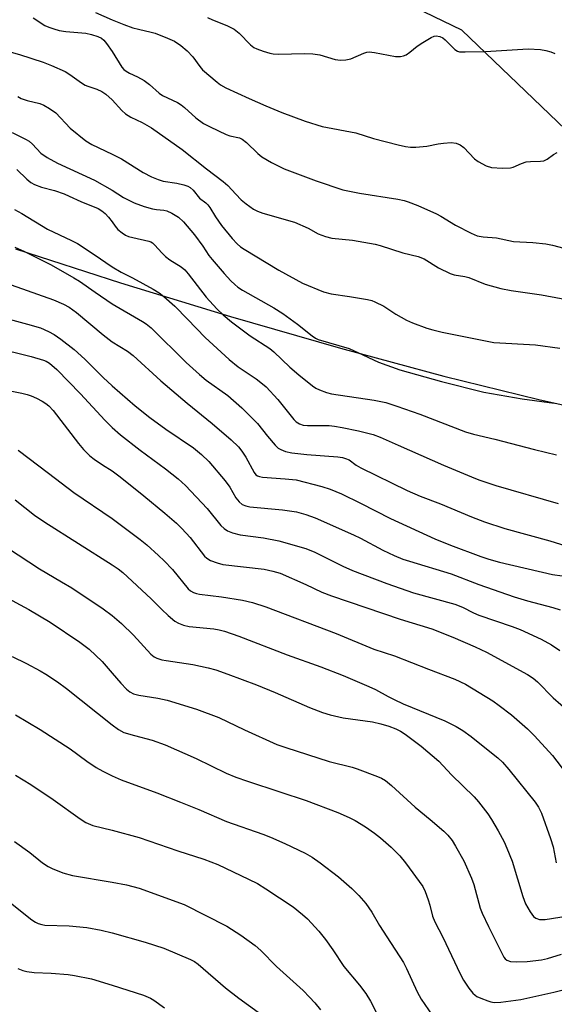
# Model space of a CAD drawing. Units: inches. Extents: x 1225771 to 1231770, y 565454 to 569454.
# Drawn here: x 1226976 to 1227116, y 567778 to 568037 of the extents above; entities that cross this region are included whole.
import ezdxf

# ---------------------------------------------------------------- set-up
doc = ezdxf.new("R2010")
doc.units = ezdxf.units.IN
doc.header["$MEASUREMENT"] = 0
for name, color, linetype in [('NTRL-Pasture Land', 2, 'Continuous'), ('NTRL-Trees', 3, 'Continuous'), ('Undefined', 1, 'Continuous')]:
    doc.layers.add(name, color=color, linetype=linetype)

msp = doc.modelspace()

# ---------------------------------------------------------------- linework, layer by layer
at = {"layer": 'NTRL-Pasture Land'}
msp.add_lwpolyline([(1226974.57, 567977.16), (1227002.21, 567968.18), (1227031.15, 567959.32), (1227060.16, 567950.97), (1227087.33, 567943.65), (1227112.31, 567937.46), (1227134.77, 567932.47)], dxfattribs=at)
at = {"layer": 'NTRL-Trees'}
msp.add_polyline3d([(1227393.86, 567866.62, 0), (1227239.85, 567943.11, 0), (1227213.43, 567956.23, 0), (1227170.98, 567974.99, 0), (1227144.56, 567984.42, 0), (1227092.04, 568034.74, 0), (1227033.13, 568063.2, 0)], dxfattribs=at)
at = {"layer": 'Undefined'}
for points, elevation in [([(1226995.6, 568039.37), (1227000, 568037.46)], 520), ([(1226943.7, 568038.74), (1226946.83, 568036.95), (1226949.92, 568035.82), (1226951.83, 568035.24), (1226954.39, 568034.6), (1226958.89, 568033.74), (1226962.33, 568032.31), (1226966.48, 568030.88), (1226975.63, 568028.28), (1226981.87, 568026.31), (1226984.08, 568025.44), (1226987.62, 568023.82), (1226988.86, 568023.03), (1226991.94, 568020.85), (1226992.89, 568020.26), (1226993.64, 568019.94), (1226995.98, 568019.16), (1226997.29, 568018.57), (1226998.33, 568017.85), (1227000, 568016.39)], 524), ([(1226979.26, 568037.96), (1226982.3, 568035.94), (1226983.34, 568035.48), (1226984.69, 568035.04), (1226986.06, 568034.67), (1226987.79, 568034.38), (1226993.14, 568033.9), (1226994.61, 568033.56), (1226996.22, 568033.07), (1226997.2, 568032.6), (1226997.82, 568032.1), (1226998.57, 568031.2), (1227000, 568029.14)], 522), ([(1227000, 568037.46), (1227003.12, 568036.18), (1227005.49, 568035.37), (1227006.98, 568034.95), (1227010.28, 568034.23), (1227011.39, 568033.92), (1227014.61, 568032.62), (1227016.46, 568031.79), (1227018.08, 568030.71), (1227019.75, 568029.27), (1227021.25, 568027.69), (1227023.07, 568025.13), (1227023.83, 568024.24), (1227027.64, 568021), (1227028.54, 568020.32), (1227029.99, 568019.5), (1227036.05, 568016.76), (1227040.45, 568014.83), (1227044.69, 568013.08), (1227050.82, 568010.77), (1227055.27, 568009.35), (1227064.2, 568007.66), (1227068.82, 568006.23), (1227075.31, 568004.49), (1227077.25, 568004.07), (1227078.59, 568003.89), (1227079.98, 568003.89), (1227082.89, 568004.19), (1227085.84, 568004.81), (1227087.25, 568004.99), (1227089.23, 568005.12), (1227090.61, 568004.93), (1227091.64, 568004.49), (1227092.57, 568003.8), (1227095.44, 568000.85), (1227096.34, 568000.11), (1227098.46, 567999.03), (1227099.86, 567998.58), (1227102.81, 567998.4), (1227104.86, 567998.46), (1227105.63, 567998.67), (1227107.78, 567999.64), (1227109.01, 568000.04), (1227110.16, 568000.16), (1227112.78, 568000.21), (1227113.62, 568000.35), (1227114.56, 568000.78), (1227116.19, 568001.95), (1227117.21, 568002.52)], 520), ([(1227025.16, 568038.03), (1227026.44, 568037.44), (1227030.2, 568035.98), (1227032.16, 568034.94), (1227033.47, 568033.89), (1227036.42, 568030.81), (1227037.32, 568030.14), (1227038.13, 568029.78), (1227039.82, 568029.18), (1227041.53, 568028.64), (1227042.4, 568028.45), (1227043.87, 568028.38), (1227050.61, 568028.56), (1227052.86, 568028.52), (1227054.66, 568028.2), (1227058.76, 568027.02), (1227060.16, 568026.83), (1227061.53, 568026.92), (1227062.88, 568027.2), (1227066.29, 568028.67), (1227067.09, 568028.92), (1227067.64, 568028.99), (1227069.07, 568028.85), (1227074.6, 568027.8), (1227075.91, 568027.76), (1227076.69, 568027.92), (1227077.43, 568028.23), (1227078.36, 568028.88), (1227080.36, 568030.52), (1227081.79, 568031.48), (1227084.01, 568032.8), (1227084.77, 568033.11), (1227085.28, 568033.19), (1227086.3, 568033.03), (1227087.03, 568032.68), (1227087.7, 568032.13), (1227090.25, 568029.62), (1227090.96, 568029.18), (1227091.5, 568029.04), (1227092.95, 568028.97), (1227098.28, 568029.14), (1227109.54, 568029.81), (1227112.77, 568029.65), (1227114.16, 568029.37), (1227115.54, 568028.99), (1227116.59, 568028.56)], 518), ([(1227000, 568029.14), (1227002.57, 568025), (1227003.11, 568024.36), (1227003.69, 568023.91), (1227004.63, 568023.4), (1227006.72, 568022.47), (1227008.45, 568021.42), (1227009.84, 568020.38), (1227012.43, 568018.12), (1227013.29, 568017.53), (1227017.19, 568015.65), (1227018.2, 568015.08), (1227019.09, 568014.36), (1227022.06, 568011.62), (1227024.05, 568010.15), (1227025.82, 568009.23), (1227030, 568007.27), (1227031.02, 568006.92), (1227033.51, 568006.35), (1227034.28, 568006.01), (1227035.37, 568005.15), (1227038.38, 568002.25), (1227039.47, 568001.38), (1227041.95, 567999.84), (1227045.29, 567998.24), (1227053.69, 567995.03), (1227060.77, 567992.69), (1227065.1, 567991.76), (1227075.26, 567990.24), (1227076.87, 567989.89), (1227077.98, 567989.55), (1227080.47, 567988.59), (1227085.39, 567986.39), (1227086.55, 567985.75), (1227090.41, 567983.33), (1227094.53, 567981.24), (1227096.11, 567980.57), (1227097.69, 567980.28), (1227101.2, 567980.06), (1227105.64, 567979.09), (1227110.73, 567978.79), (1227114.23, 567978.46), (1227115.91, 567978.08), (1227121.55, 567976.57)], 522), ([(1226975.16, 568017.28), (1226976.03, 568016.75), (1226977.64, 568016.19), (1226980.95, 568015.43), (1226982.01, 568014.96), (1226983.54, 568014.09), (1226985.22, 568012.93), (1226989.01, 568008.92), (1226993.06, 568005.57), (1226994.65, 568004.61), (1227000, 568002.07)], 526), ([(1227000, 568016.39), (1227002.53, 568013.53), (1227003.51, 568012.66), (1227004.95, 568011.79), (1227007.92, 568010.42), (1227010.35, 568009.04), (1227018.46, 568003.28), (1227024.84, 567998.23), (1227029.25, 567994.91), (1227030.47, 567993.79), (1227032.54, 567991.49), (1227033.96, 567990.08), (1227035.33, 567988.97), (1227037.27, 567987.61), (1227038.27, 567987.07), (1227039.65, 567986.55), (1227048.03, 567984.16), (1227051.58, 567982.56), (1227054.29, 567981.08), (1227056.19, 567980.35), (1227057.87, 567979.95), (1227063.3, 567979.38), (1227069.27, 567978.35), (1227070.61, 567977.99), (1227076.57, 567976.09), (1227080.55, 567975.16), (1227082.18, 567974.5), (1227085.89, 567972.1), (1227089.02, 567970.61), (1227090.1, 567970.26), (1227092.85, 567969.87), (1227093.91, 567969.63), (1227098.23, 567967.86), (1227102.35, 567966.66), (1227105.06, 567966.17), (1227113.04, 567965), (1227121.98, 567963.4)], 524), ([(1226973.74, 568007.8), (1226977.24, 568006.03), (1226978.21, 568005.46), (1226979.05, 568004.72), (1226981.28, 568002.32), (1226982.9, 568001.19), (1226985.67, 567999.66), (1226995.39, 567995.26), (1227000, 567992.62)], 528), ([(1227000, 568002.07), (1227002.46, 568000.81), (1227008.19, 567997.24), (1227010.35, 567996.1), (1227012.17, 567995.38), (1227013.43, 567994.99), (1227017.04, 567994.43), (1227018.93, 567994), (1227019.96, 567993.63), (1227020.58, 567993.26), (1227021.34, 567992.56), (1227023.06, 567990.5), (1227024.66, 567989.25), (1227025.21, 567988.7), (1227025.72, 567988.02), (1227027.2, 567985.6), (1227028.85, 567983.26), (1227031.59, 567979.88), (1227032.89, 567978.45), (1227033.77, 567977.68), (1227034.75, 567977.02), (1227043.86, 567971.49), (1227050.13, 567968.1), (1227055.63, 567965.82), (1227057.64, 567965.3), (1227062.53, 567964.58), (1227067.21, 567963.76), (1227068.36, 567963.5), (1227069.19, 567963.22), (1227071.52, 567962.08), (1227074.7, 567959.94), (1227077.52, 567958.38), (1227079.1, 567957.66), (1227082.86, 567956.25), (1227084.46, 567955.77), (1227086.89, 567955.19), (1227100.53, 567952.51), (1227111.48, 567951.83), (1227117.88, 567951)], 526), ([(1226974.91, 567998.07), (1226977.58, 567995.46), (1226978.65, 567994.64), (1226979.59, 567994.09), (1226981.44, 567993.39), (1226984.81, 567992.49), (1226987.36, 567991.61), (1226988.73, 567991.05), (1226991.81, 567989.62), (1226996.33, 567987.75), (1226997.29, 567987.17), (1226998.2, 567986.43), (1226999.06, 567985.49), (1227000, 567984.23)], 530), ([(1227000, 567992.62), (1227002.98, 567990.69), (1227005.8, 567989.25), (1227008.47, 567988.31), (1227010.61, 567987.71), (1227011.68, 567987.49), (1227013.64, 567987.35), (1227014.45, 567987.17), (1227015.77, 567986.56), (1227017.53, 567985.48), (1227018.8, 567984.25), (1227021.66, 567980.81), (1227023.86, 567977.83), (1227025.48, 567975.41), (1227026.34, 567974.29), (1227029.55, 567970.61), (1227031.3, 567968.71), (1227032.3, 567967.75), (1227033.15, 567967.07), (1227034.33, 567966.29), (1227042.58, 567961.57), (1227044.95, 567960.12), (1227048.85, 567957.29), (1227052.67, 567954.23), (1227053.57, 567953.65), (1227054.29, 567953.31), (1227062.38, 567950.86), (1227064.74, 567949.84), (1227070.1, 567947.34), (1227075.73, 567945.3), (1227086.71, 567942.22), (1227097.84, 567939.44), (1227107.96, 567937.64), (1227116.42, 567936.49)], 528), ([(1226974.29, 567987.5), (1226976.29, 567986.41), (1226983, 567982.3), (1226989.36, 567979.36), (1226990.88, 567978.55), (1226995.33, 567975.65), (1227000, 567972.41)], 532), ([(1227000, 567984.23), (1227000.83, 567983.1), (1227001.56, 567982.26), (1227002.66, 567981.34), (1227003.57, 567980.73), (1227004.34, 567980.4), (1227005.44, 567980.08), (1227009.7, 567979.16), (1227010.22, 567978.97), (1227010.68, 567978.69), (1227011.27, 567978.14), (1227013.11, 567976.07), (1227014.09, 567975.13), (1227015.24, 567974.28), (1227018.17, 567972.4), (1227019.14, 567971.59), (1227020.06, 567970.53), (1227024.75, 567964.42), (1227027.57, 567961.36), (1227029.23, 567959.78), (1227031.42, 567957.95), (1227036.33, 567954.22), (1227041.53, 567950.94), (1227042.61, 567950), (1227046.82, 567946), (1227049.19, 567943.92), (1227052.73, 567941.08), (1227053.62, 567940.47), (1227054.57, 567939.98), (1227056.46, 567939.27), (1227057.73, 567938.95), (1227068.98, 567937.29), (1227072.03, 567936.65), (1227074.97, 567935.74), (1227081.06, 567933.57), (1227093, 567928.92), (1227095.12, 567928.32), (1227100.8, 567926.99), (1227111.21, 567924.26), (1227116.96, 567922.87)], 530), ([(1226974.37, 567977.55), (1226976.77, 567976.52), (1226983.96, 567972.93), (1226989.95, 567969.54), (1226991.42, 567968.6), (1226995.51, 567965.69), (1227000, 567962.62)], 534), ([(1227000, 567972.41), (1227002.44, 567971), (1227005.42, 567969.49), (1227010.85, 567966.56), (1227012.38, 567965.59), (1227013.67, 567964.59), (1227016.55, 567962.05), (1227019.82, 567958.58), (1227024.55, 567953.79), (1227030.86, 567947.99), (1227033.16, 567946.09), (1227037.93, 567942.92), (1227039.18, 567941.98), (1227040.53, 567940.83), (1227043.64, 567937.47), (1227047.85, 567932.18), (1227048.47, 567931.57), (1227049.3, 567931.05), (1227050.31, 567930.72), (1227051.47, 567930.59), (1227057.14, 567930.58), (1227058.57, 567930.47), (1227060.61, 567930.12), (1227064.89, 567929.19), (1227068.77, 567928.23), (1227070.55, 567927.57), (1227075.31, 567925.4), (1227087.26, 567920.17), (1227094.61, 567917.08), (1227096.54, 567916.35), (1227101.05, 567914.86), (1227117.46, 567910.06)], 532), ([(1226973.48, 567967.68), (1226984.57, 567963.67), (1226987.22, 567962.57), (1226988.73, 567961.76), (1226990.68, 567960.41), (1226997.64, 567954.47), (1227000, 567952.69)], 536), ([(1227000, 567962.62), (1227007.97, 567958.03), (1227008.94, 567957.38), (1227010.31, 567956.3), (1227019.54, 567947.2), (1227023, 567944.08), (1227024.81, 567942.59), (1227030.49, 567938.48), (1227034.18, 567935.28), (1227038.31, 567931.16), (1227040.9, 567927.85), (1227042.94, 567925.46), (1227043.77, 567924.68), (1227044.43, 567924.26), (1227045.63, 567923.74), (1227047.32, 567923.41), (1227051.29, 567922.98), (1227059.46, 567922.38), (1227060.63, 567922.21), (1227061.46, 567921.97), (1227062.41, 567921.54), (1227064.22, 567920.17), (1227065.47, 567919.45), (1227077.68, 567913.51), (1227081.07, 567912.05), (1227086.47, 567909.96), (1227094.59, 567906.55), (1227098.06, 567905.24), (1227103.42, 567903.47), (1227115.21, 567900.28), (1227123.39, 567897.69)], 534), ([(1226968.35, 567959.85), (1226977.76, 567957.34), (1226981.16, 567956.31), (1226983.27, 567955.37), (1226984.79, 567954.55), (1226986.48, 567953.36), (1226990.02, 567950.67), (1226992.86, 567948.13), (1226997.64, 567943.23), (1227000, 567941.03)], 538), ([(1226959.81, 567953.46), (1226978.71, 567948.78), (1226981.94, 567947.84), (1226982.69, 567947.53), (1226983.55, 567947.01), (1226985.43, 567945.33), (1226991.66, 567938.95), (1226998.08, 567932.02), (1227000, 567930.06)], 540), ([(1227000, 567952.69), (1227004.05, 567950.17), (1227005.56, 567949.05), (1227012.81, 567942.42), (1227019.77, 567936.46), (1227026.34, 567931.14), (1227031.36, 567926.81), (1227033.25, 567924.97), (1227034.14, 567923.89), (1227035.18, 567922.27), (1227037.39, 567918.25), (1227037.89, 567917.62), (1227038.29, 567917.33), (1227038.77, 567917.16), (1227039.56, 567917.03), (1227045.61, 567916.61), (1227048.46, 567916.29), (1227055.18, 567914.56), (1227057.41, 567913.87), (1227060.4, 567912.64), (1227065.39, 567910.2), (1227073.33, 567906.14), (1227084.95, 567900.76), (1227089.08, 567899.12), (1227097.11, 567896.15), (1227099.15, 567895.46), (1227101.98, 567894.68), (1227115.91, 567891.37), (1227118.5, 567891.05)], 536), ([(1227000, 567941.03), (1227006.05, 567935.81), (1227009.95, 567932.7), (1227014.14, 567929.66), (1227021.4, 567924.74), (1227023.57, 567923), (1227025.44, 567921.13), (1227029.8, 567916.07), (1227030.97, 567914.42), (1227032.58, 567911.56), (1227033.43, 567910.51), (1227034.25, 567909.86), (1227035.21, 567909.46), (1227036.24, 567909.21), (1227044.91, 567908.44), (1227048.53, 567907.88), (1227050.98, 567907.22), (1227053.43, 567906.3), (1227063.59, 567901.86), (1227065.36, 567900.99), (1227071.3, 567897.8), (1227074.22, 567896.42), (1227076.58, 567895.47), (1227078.34, 567894.86), (1227089.27, 567891.55), (1227096.53, 567888.77), (1227105.88, 567885.52), (1227109.39, 567884.46), (1227116.03, 567882.69), (1227117.99, 567882.07)], 538), ([(1226970.36, 567940.27), (1226976.21, 567939.15), (1226977.63, 567938.79), (1226978.72, 567938.41), (1226980.07, 567937.85), (1226981.62, 567937.06), (1226982.61, 567936.45), (1226983.37, 567935.82), (1226984.47, 567934.56), (1226991.15, 567925.84), (1226992.49, 567924.26), (1226994.15, 567922.66), (1226995.27, 567921.74), (1226997.44, 567920.23), (1227000, 567918.65)], 542), ([(1227000, 567930.06), (1227002.25, 567928.2), (1227007.41, 567924.15), (1227014.09, 567919.24), (1227017.43, 567916.58), (1227019.29, 567914.8), (1227025, 567908.75), (1227028.66, 567904.26), (1227029.47, 567903.49), (1227030.38, 567902.86), (1227031.74, 567902.35), (1227033.75, 567901.86), (1227039.83, 567901.03), (1227043.88, 567900.26), (1227050.99, 567898.26), (1227053.4, 567897.25), (1227060.71, 567893.59), (1227063.33, 567892.44), (1227072.35, 567889.05), (1227079.39, 567886.55), (1227090.24, 567883.58), (1227092.25, 567882.75), (1227095.14, 567881.27), (1227096.56, 567880.65), (1227105.36, 567877.72), (1227107.43, 567876.94), (1227112.97, 567874.38), (1227115.69, 567872.91), (1227117.9, 567871.41)], 540), ([(1226975.32, 567924.13), (1226983.3, 567918.08), (1226989.91, 567912.94), (1227000, 567906.12)], 544), ([(1227000, 567918.65), (1227002.17, 567917.09), (1227008.38, 567912.12), (1227013.88, 567907.57), (1227016.95, 567904.89), (1227018.41, 567903.48), (1227020.57, 567901.13), (1227024.35, 567896.22), (1227024.97, 567895.66), (1227025.89, 567895.11), (1227027.65, 567894.42), (1227029.17, 567894.04), (1227040, 567892.77), (1227042.3, 567892.27), (1227044.28, 567891.7), (1227051.05, 567888.77), (1227055.2, 567886.78), (1227057.77, 567885.73), (1227075.8, 567879.59), (1227084.15, 567877.04), (1227089.72, 567874.86), (1227095.56, 567872.31), (1227098.57, 567870.91), (1227109.37, 567865.09), (1227110.83, 567864.06), (1227111.99, 567863.12), (1227116.16, 567858.88), (1227124.19, 567851.87)], 542), ([(1227000, 567906.12), (1227007.38, 567900.61), (1227009.12, 567899.19), (1227012.23, 567896.41), (1227013.71, 567894.99), (1227015.88, 567892.71), (1227020.04, 567887.64), (1227020.67, 567887.06), (1227021.4, 567886.64), (1227022.2, 567886.36), (1227023.05, 567886.2), (1227028.8, 567885.5), (1227034.37, 567884.64), (1227036.93, 567884.04), (1227040.46, 567882.87), (1227059.01, 567875.87), (1227068.93, 567871.75), (1227074.39, 567869.95), (1227083.27, 567866.42), (1227090.24, 567863.86), (1227093.01, 567862.53), (1227100.2, 567858.11), (1227101.87, 567856.94), (1227105.17, 567854.44), (1227109.33, 567850.75), (1227111.2, 567848.89), (1227115.93, 567843.7), (1227119.67, 567838.94)], 544), ([(1227000, 567893.96), (1227001.58, 567892.92), (1227002.81, 567891.93), (1227010.26, 567885), (1227013.07, 567882.2), (1227014.76, 567880.63), (1227016.49, 567879.13), (1227017.48, 567878.54), (1227018.84, 567878.02), (1227020.26, 567877.66), (1227026.81, 567877.04), (1227028.21, 567876.81), (1227029.59, 567876.47), (1227033.39, 567875.14), (1227046.12, 567870.21), (1227054.93, 567867.1), (1227060.85, 567864.77), (1227067.59, 567861.93), (1227069.34, 567861.08), (1227072.67, 567859.23), (1227074.25, 567858.44), (1227076.64, 567857.37), (1227087.63, 567852.86), (1227090.57, 567851.38), (1227092.34, 567850.29), (1227094.49, 567848.74), (1227099.05, 567845.12), (1227101.54, 567843.09), (1227102.76, 567841.95), (1227104.47, 567840.06), (1227111.4, 567831.48), (1227112.3, 567830.09), (1227113.02, 567828.58), (1227115.45, 567821.92), (1227116.11, 567819.7), (1227116.94, 567815.5)], 546), ([(1227000, 567880.59), (1227002.49, 567878.46), (1227005.63, 567875.41), (1227010.17, 567870.42), (1227011.06, 567869.71), (1227011.79, 567869.36), (1227013.09, 567868.96), (1227014.22, 567868.73), (1227021.3, 567867.72), (1227025.31, 567866.81), (1227027.29, 567866.28), (1227030.52, 567865.18), (1227038.01, 567862.31), (1227042.96, 567860.31), (1227051.96, 567856.37), (1227055.44, 567855.04), (1227057.41, 567854.47), (1227060.86, 567853.67), (1227068.52, 567852.56), (1227070.73, 567852.1), (1227072.87, 567851.44), (1227074.68, 567850.75), (1227075.9, 567850.17), (1227077.12, 567849.37), (1227081.36, 567846.23), (1227086.02, 567842.23), (1227089.39, 567838.68), (1227095.31, 567832.85), (1227096.43, 567831.54), (1227098.91, 567828.35), (1227099.88, 567826.89), (1227101.68, 567823.86), (1227103.18, 567820.97), (1227103.91, 567819.37), (1227105.29, 567815.87), (1227108.14, 567806.57), (1227108.86, 567804.65), (1227110.05, 567802.55), (1227110.91, 567801.37), (1227111.55, 567800.89), (1227112.54, 567800.55), (1227113.97, 567800.59), (1227120.06, 567801.52)], 548), ([(1227000, 567865.44), (1227002.32, 567862.74), (1227003.76, 567861.24), (1227004.67, 567860.51), (1227005.68, 567859.97), (1227007.07, 567859.59), (1227012.02, 567858.82), (1227014.48, 567858.32), (1227022.26, 567855.93), (1227028.11, 567853.71), (1227034.84, 567850.5), (1227043.39, 567846.67), (1227045.78, 567845.84), (1227057.19, 567842.19), (1227063.18, 567840.63), (1227064.54, 567840.2), (1227069.9, 567838.24), (1227070.9, 567837.78), (1227071.96, 567837.12), (1227073.54, 567835.8), (1227079.8, 567830.14), (1227083.71, 567826.9), (1227087.31, 567823.79), (1227088.36, 567822.78), (1227089.53, 567821.31), (1227090.44, 567819.84), (1227092.56, 567815.97), (1227094.66, 567811.41), (1227095.23, 567809.78), (1227096.9, 567803.53), (1227097.45, 567802.18), (1227099.1, 567798.71), (1227103.17, 567790.61), (1227103.47, 567790.18), (1227103.88, 567789.81), (1227104.85, 567789.49), (1227106.39, 567789.39), (1227109.29, 567789.45), (1227113.03, 567789.92), (1227114.62, 567790.29), (1227118.27, 567791.43)], 550), ([(1227000, 567851.81), (1227001.7, 567850.54), (1227003.13, 567849.82), (1227005.93, 567848.99), (1227010.59, 567847.79), (1227013.95, 567846.57), (1227022.1, 567842.91), (1227030.03, 567839.1), (1227032.54, 567838.03), (1227035.64, 567836.94), (1227044.18, 567834.19), (1227051.06, 567831.87), (1227059.44, 567828.7), (1227062.41, 567827.42), (1227063.97, 567826.61), (1227066.75, 567824.91), (1227069.08, 567823.3), (1227070.65, 567822.08), (1227073.46, 567819.62), (1227075.76, 567817.31), (1227077.27, 567815.46), (1227081.81, 567809.23), (1227082.44, 567807.91), (1227083.25, 567805.7), (1227083.67, 567804.3), (1227084.37, 567801.47), (1227084.94, 567799.93), (1227087.08, 567795.86), (1227091.63, 567786.23), (1227092.54, 567784.57), (1227093.9, 567782.49), (1227094.95, 567781.16), (1227095.56, 567780.6), (1227096.01, 567780.3), (1227097.04, 567779.81), (1227098.92, 567779.09), (1227099.74, 567778.84), (1227100.58, 567778.7), (1227102.34, 567778.8), (1227107.62, 567779.45), (1227116.28, 567781.38), (1227121.64, 567782.71)], 552), ([(1227000, 567838.38), (1227002.44, 567837.35), (1227011.8, 567833.92), (1227018.05, 567831.47), (1227022.82, 567829.51), (1227030.11, 567826.36), (1227039.72, 567823.04), (1227041.75, 567822.26), (1227045.51, 567820.57), (1227050.87, 567818), (1227052.67, 567816.95), (1227054.74, 567815.5), (1227059.57, 567811.78), (1227063.14, 567808.72), (1227064.96, 567806.88), (1227066.78, 567804.73), (1227068.35, 567802.44), (1227070.43, 567798.94), (1227072.32, 567795.95), (1227076.75, 567789.22), (1227077.55, 567787.69), (1227080.32, 567781.54), (1227081.38, 567779.56), (1227086.19, 567772.56)], 554), ([(1227000, 567824.08), (1227007.13, 567822.13), (1227017.34, 567818.64), (1227024.17, 567816.41), (1227027.86, 567815), (1227035.91, 567811.2), (1227038.25, 567810), (1227040.46, 567808.64), (1227047.67, 567803.87), (1227050.16, 567801.88), (1227051.45, 567800.71), (1227054.44, 567797.46), (1227056.19, 567795.27), (1227058.15, 567792.54), (1227060.99, 567788.14), (1227065.12, 567783.3), (1227066.83, 567781.09), (1227068.03, 567779.08), (1227071.48, 567772.38)], 556), ([(1227000, 567810.34), (1227003.8, 567809.7), (1227007.15, 567808.82), (1227018.98, 567804.48), (1227030.2, 567798.81), (1227033.86, 567796.44), (1227037.63, 567793.72), (1227039.15, 567792.43), (1227043.33, 567788.21), (1227050.27, 567781.82), (1227051.95, 567780.14), (1227053.34, 567778.59), (1227054.83, 567776.74)], 558), ([(1226972.87, 567805.32), (1226978.89, 567800.5), (1226979.82, 567799.85), (1226980.54, 567799.5), (1226981.52, 567799.21), (1226982.34, 567799.1), (1226988.72, 567798.89), (1226993.39, 567798.43), (1226997.12, 567797.77), (1227000, 567797.02)], 560), ([(1227000, 567797.02), (1227008.7, 567794.55), (1227013.64, 567793.02), (1227020.63, 567789.99), (1227021.68, 567789.46), (1227022.68, 567788.8), (1227029.82, 567782.53), (1227033.34, 567779.87), (1227038.47, 567776.16)], 560), ([(1226975.19, 567787.69), (1226976.52, 567787.13), (1226977.6, 567786.86), (1226979.53, 567786.61), (1226983.94, 567786.46), (1226988.42, 567786.06), (1226990.15, 567785.83), (1226994.62, 567784.94), (1227000, 567783.27)], 562), ([(1227000, 567783.27), (1227008.25, 567780.6), (1227010.09, 567779.85), (1227011, 567779.28), (1227013.82, 567777.26)], 562)]:
    msp.add_lwpolyline(points, dxfattribs=dict(at, elevation=elevation))
for points in [[(1226974.48, 567911.06, 546), (1226979.62, 567907.05, 546), (1226982.26, 567905.15, 546), (1227000, 567893.96, 546)], [(1226972.49, 567898.44, 548), (1226980.89, 567892.84, 548), (1226986.72, 567889.49, 548), (1226989.37, 567887.86, 548), (1226997.65, 567882.36, 548), (1227000, 567880.59, 548)], [(1226971.46, 567885.81, 550), (1226978.13, 567882.15, 550), (1226983.67, 567878.84, 550), (1226991.49, 567873.61, 550), (1226994.01, 567871.74, 550), (1226997.36, 567868.5, 550), (1227000, 567865.44, 550)], [(1226973.72, 567869.79, 552), (1226977.45, 567867.99, 552), (1226981.08, 567866.05, 552), (1226982.57, 567865.16, 552), (1226985.67, 567863.14, 552), (1226988.03, 567861.38, 552), (1227000, 567851.81, 552)], [(1226974.6, 567854.45, 554), (1226981.08, 567850.61, 554), (1226988.95, 567845.51, 554), (1226993.37, 567842.28, 554), (1226995.84, 567840.6, 554), (1226997.59, 567839.58, 554), (1227000, 567838.38, 554)], [(1226974.62, 567838.57, 556), (1226978.6, 567836.13, 556), (1226984.47, 567832.14, 556), (1226991.62, 567827.06, 556), (1226993.09, 567826.11, 556), (1226994.95, 567825.33, 556), (1227000, 567824.08, 556)], [(1226974.35, 567821.11, 558), (1226978.35, 567818.16, 558), (1226981.73, 567815.45, 558), (1226983.18, 567814.5, 558), (1226984.22, 567813.96, 558), (1226987.01, 567812.87, 558), (1226989.59, 567812.15, 558), (1227000, 567810.34, 558)]]:
    msp.add_polyline3d(points, dxfattribs=at)

doc.saveas('drawing.dxf')
